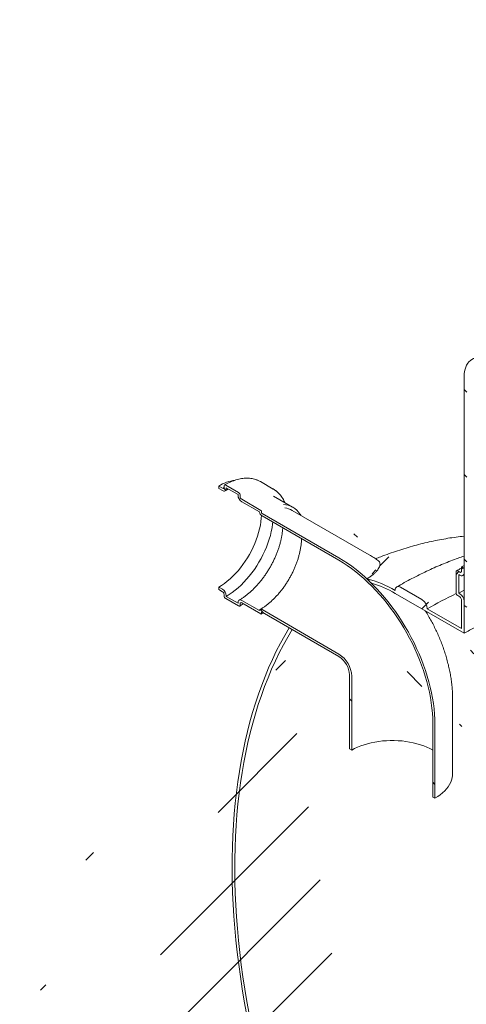
# Model space of a CAD drawing. Units: millimetres. Extents: x -46 to 653, y 5 to 290.
# Drawn here: x 266 to 290, y 199 to 251 of the extents above; entities that cross this region are included whole.
import ezdxf

# ---------------------------------------------------------------- set-up
doc = ezdxf.new("R2010")
doc.units = ezdxf.units.MM

msp = doc.modelspace()

# ---------------------------------------------------------------- hatches: boundary and pattern name
at = {"linetype": 'Continuous', "lineweight": 0}
h = msp.add_hatch(dxfattribs=at)
h.set_pattern_fill('ANSI31', angle=90, style=0)
edge = h.paths.add_edge_path(flags=0)
edge.add_line((290.199819, 232.950739), (292.038296, 233.115126))
edge.add_arc((291.684743, 234.026374), 1, 291.2056799, 330.0026883)
edge.add_line((292.39185, 233.618169), (292.39185, 250.952285))
edge.add_line((292.39185, 250.952285), (292.250428, 251.033926))
edge.add_line((292.250428, 251.033926), (292.250428, 233.69981))
edge.add_arc((291.684743, 234.026374), 0.8, 291.2056799, 330.0026883, ccw=False)
edge.add_line((291.967586, 233.297376), (290.129108, 233.132988))
edge.add_arc((290.836215, 231.310494), 2, 111.2056799, 150.0026883)
edge.add_line((289.422001, 232.126902), (289.422001, 220.005109))
edge.add_line((289.422001, 220.005109), (289.563423, 219.923468))
edge.add_line((289.563423, 219.923468), (289.563423, 232.045261))
edge.add_arc((290.836215, 231.310494), 1.8, 111.2056799, 150.0026883, ccw=False)
h = msp.add_hatch(dxfattribs=at)
h.set_pattern_fill('ANSI31', angle=90, style=0)
edge = h.paths.add_edge_path(flags=0)
edge.add_line((282.787813, 222.528479), (278.714878, 224.879735))
edge.add_arc((278.714878, 224.912396), 0.04, 150.0026883, 270, ccw=False)
edge.add_line((278.686594, 224.928724), (278.686594, 224.994048))
edge.add_arc((278.65831, 225.010376), 0.04, 330.0026883, 450)
edge.add_line((278.65831, 225.043037), (277.640076, 225.630851))
edge.add_arc((277.640076, 225.728836), 0.12, 150.0026883, 270, ccw=False)
edge.add_line((277.555223, 225.777821), (277.555223, 225.843144))
edge.add_arc((277.47037, 225.892128), 0.12, 330.0026883, 450)
edge.add_line((277.47037, 225.990113), (276.791548, 226.381989))
edge.add_arc((276.791548, 226.284004), 0.12, 90, 150.0026883)
edge.add_line((276.706695, 226.332989), (276.706695, 226.267666))
edge.add_arc((276.621842, 226.31665), 0.12, 270, 330.0026883, ccw=False)
edge.add_line((276.621842, 226.218665), (276.423852, 226.332962))
edge.add_line((276.423852, 226.332962), (276.423852, 226.202316))
edge.add_line((276.423852, 226.202316), (276.621842, 226.088019))
edge.add_arc((276.621842, 226.31665), 0.28, 270, 330.0026883)
edge.add_line((276.819832, 226.202353), (276.819832, 226.235015))
edge.add_line((276.819832, 226.235015), (277.442086, 225.875795))
edge.add_line((277.442086, 225.875795), (277.442086, 225.843133))
edge.add_arc((277.640076, 225.728836), 0.28, 150.0026883, 270)
edge.add_line((277.640076, 225.500205), (278.576314, 224.959726))
edge.add_arc((278.714878, 224.912396), 0.2, 161.1412345, 270)
edge.add_line((278.714878, 224.749088), (282.787813, 222.397833))
edge.add_arc((282.787813, 216.649385), 7.04, -29.9973117, 90, ccw=False)
edge.add_line((287.765845, 213.775629), (287.765845, 209.856233))
edge.add_line((287.765845, 209.856233), (287.878982, 209.79092))
edge.add_line((287.878982, 209.79092), (287.878982, 213.710316))
edge.add_arc((282.787813, 216.649385), 7.2, 330.0026883, 450)
h = msp.add_hatch(dxfattribs=at)
h.set_pattern_fill('ANSI31', style=0)
edge = h.paths.add_edge_path(flags=0)
edge.add_line((289.139159, 220.658315), (289.139159, 221.638164))
edge.add_line((289.139159, 221.638164), (289.195727, 221.605508))
edge.add_arc((289.195727, 221.866801), 0.32, 270, 330.0026883)
edge.add_line((289.422001, 221.736176), (289.422001, 221.964807))
edge.add_line((289.422001, 221.964807), (289.28058, 222.046448))
edge.add_line((289.28058, 222.046448), (289.28058, 221.817817))
edge.add_arc((289.195727, 221.866801), 0.12, 270, 330.0026883, ccw=False)
edge.add_line((289.195727, 221.768816), (289.08259, 221.834129))
edge.add_arc((289.08259, 221.736144), 0.12, 90, 150.0026883)
edge.add_line((288.997737, 221.785128), (288.997737, 220.674633))
edge.add_arc((289.08259, 220.625648), 0.12, 150.0026883, 270)
edge.add_line((289.08259, 220.527664), (289.195727, 220.462351))
edge.add_arc((289.195727, 220.364366), 0.12, -29.9973117, 90, ccw=False)
edge.add_line((289.28058, 220.315382), (289.28058, 218.780285))
edge.add_line((289.28058, 218.780285), (287.469101, 219.826029))
edge.add_arc((287.186258, 219.989311), 0.4, 330.0026883, 450)
edge.add_line((287.186258, 220.315927), (286.054887, 220.969054))
edge.add_arc((286.054887, 220.642437), 0.4, 90, 150.0026883)
edge.add_arc((285.772045, 214.763317), 7.4, 90, 102.7187891)
edge.add_arc((282.788697, 216.648875), 7.2, 69.2201358, 72.7476814, ccw=False)
edge.add_arc((285.772045, 214.763317), 7.2, 90, 101.1075974, ccw=False)
edge.add_line((285.772045, 220.642411), (289.422001, 218.535336))
edge.add_line((289.422001, 218.535336), (289.422001, 220.233741))
edge.add_arc((289.195727, 220.364366), 0.32, 330.0026883, 450)
edge.add_line((289.195727, 220.625659), (289.139159, 220.658315))
h = msp.add_hatch(dxfattribs=at)
h.set_pattern_fill('ANSI31', angle=90, style=0)
edge = h.paths.add_edge_path(flags=0)
edge.add_line((278.686594, 219.572217), (278.686594, 219.63754))
edge.add_arc((278.714878, 219.621212), 0.04, 90, 150.0026883, ccw=False)
edge.add_line((278.714878, 219.653873), (282.787813, 217.302618))
edge.add_arc((282.787813, 216.649385), 0.8, -29.9973117, 90, ccw=False)
edge.add_line((283.353499, 216.322822), (283.353499, 212.403426))
edge.add_line((283.353499, 212.403426), (283.466636, 212.338114))
edge.add_line((283.466636, 212.338114), (283.466636, 216.25751))
edge.add_arc((282.787813, 216.649385), 0.96, 330.0026883, 450)
edge.add_line((282.787813, 217.433265), (278.714878, 219.78452))
edge.add_arc((278.714878, 219.621212), 0.2, 90, 140.8887946)
edge.add_line((278.576314, 219.733865), (277.640076, 220.274344))
edge.add_arc((277.640076, 220.045712), 0.28, 90, 150.0026883)
edge.add_line((277.442086, 220.160009), (277.442086, 220.127348))
edge.add_line((277.442086, 220.127348), (276.819832, 220.486567))
edge.add_line((276.819832, 220.486567), (276.819832, 220.519229))
edge.add_arc((276.621842, 220.633526), 0.28, 330.0026883, 450)
edge.add_line((276.621842, 220.862157), (276.423852, 220.976455))
edge.add_line((276.423852, 220.976455), (276.423852, 220.845808))
edge.add_line((276.423852, 220.845808), (276.621842, 220.731511))
edge.add_arc((276.621842, 220.633526), 0.12, -29.9973117, 90, ccw=False)
edge.add_line((276.706695, 220.584541), (276.706695, 220.519218))
edge.add_arc((276.791548, 220.470234), 0.12, 150.0026883, 270)
edge.add_line((276.791548, 220.372249), (277.47037, 219.980373))
edge.add_arc((277.47037, 220.078358), 0.12, 270, 330.0026883)
edge.add_line((277.555223, 220.029373), (277.555223, 220.094697))
edge.add_arc((277.640076, 220.045712), 0.12, 90, 150.0026883, ccw=False)
edge.add_line((277.640076, 220.143697), (278.65831, 219.555883))
edge.add_arc((278.65831, 219.588545), 0.04, 270, 330.0026883)
h = msp.add_hatch(dxfattribs=at)
h.set_pattern_fill('ANSI31', style=0)
edge = h.paths.add_edge_path(flags=0)
edge.add_arc((285.772045, 187.654162), 7.4, 188.8045551, 270)
edge.add_arc((286.054887, 181.448478), 0.4, 150.0026883, 270)
edge.add_line((286.054887, 181.121862), (287.186258, 180.468736))
edge.add_arc((287.186258, 180.795352), 0.4, 270, 330.0026883)
edge.add_line((287.469101, 180.63207), (298.895946, 174.035493))
edge.add_arc((299.178789, 173.872211), 0.4, 150.0026883, 270)
edge.add_line((299.178789, 173.545595), (300.31016, 172.892468))
edge.add_arc((300.31016, 173.219085), 0.4, 270, 330.0026883)
edge.add_line((300.593003, 173.055803), (312.019848, 166.459226))
edge.add_arc((312.302691, 166.295944), 0.4, 150.0026883, 270)
edge.add_line((312.302691, 165.969328), (313.434062, 165.316201))
edge.add_arc((313.434062, 165.642817), 0.4, 270, 330.0026883)
edge.add_line((313.716905, 165.479536), (313.746474, 165.462465))
edge.add_arc((313.746474, 171.504867), 7.4, 270, 307.3679104)
edge.add_arc((295.233776, 195.746598), 38.4, 307.3679104, 354.5754952)
edge.add_line((320.288915, 193.367378), (320.135583, 193.455895))
edge.add_arc((295.233776, 195.746598), 38.2, 307.3679104, 354.7441851, ccw=False)
edge.add_arc((313.746474, 171.504867), 7.2, 270, 307.3679104, ccw=False)
edge.add_line((313.746474, 165.625774), (305.119772, 170.605863))
edge.add_line((305.119772, 170.605863), (305.119772, 176.974881))
edge.add_line((305.119772, 176.974881), (296.351648, 182.036612))
edge.add_line((296.351648, 182.036612), (296.351648, 175.667593))
edge.add_line((296.351648, 175.667593), (285.772045, 181.775068))
edge.add_arc((285.772045, 187.654162), 7.2, 188.8045551, 270, ccw=False)
edge.add_arc((304.284743, 190.521586), 38.2, 130.3580551, 188.8045551, ccw=False)
edge.add_line((280.311007, 218.732448), (280.151778, 218.824369))
edge.add_arc((304.284743, 190.521586), 38.4, 130.4532692, 188.8045551)
h.paths.add_polyline_path([(304.97835, 176.729906), (304.97835, 170.687504), (296.493069, 175.585953), (296.493069, 181.628355)], flags=0)

# ---------------------------------------------------------------- linework, layer by layer
at = {"color": 7, "linetype": 'Continuous', "lineweight": 15}
for p, q in [((289.422001, 220.005109), (289.422001, 232.126902)), ((277.47037, 225.990113), (276.791548, 226.381989)), ((279.310221, 226.172303), (278.631398, 226.564179)), ((276.423852, 226.332962), (276.423852, 226.202316)), ((276.621842, 226.218665), (276.423852, 226.332962)), ((276.423852, 226.202316), (276.621842, 226.088019)), ((276.706695, 226.332989), (276.706695, 226.267666)), ((276.819832, 226.235015), (277.442086, 225.875795)), ((276.819832, 226.202353), (276.819832, 226.235015)), ((277.442086, 225.875795), (277.442086, 225.843133)), ((277.555223, 225.777821), (277.555223, 225.843144)), ((278.65831, 225.043037), (277.640076, 225.630851)), ((277.640076, 225.500205), (278.576314, 224.959726)), ((280.338173, 225.209385), (279.319939, 225.797198)), ((278.686594, 224.928724), (278.686594, 224.994048)), ((282.787813, 222.528479), (278.714878, 224.879735)), ((284.387683, 222.686905), (280.314748, 225.03816)), ((278.714878, 224.749088), (282.787813, 222.397833)), ((288.997737, 220.674633), (288.997737, 221.785128)), ((289.08259, 221.834129), (289.195727, 221.768816)), ((289.28058, 222.046448), (289.422001, 222.127093)), ((289.28058, 221.817817), (289.28058, 222.046448)), ((289.28058, 222.046448), (289.422001, 221.964807)), ((289.422001, 221.964807), (289.422001, 221.736176)), ((289.139159, 221.638164), (289.139159, 220.658315)), ((289.195727, 221.605508), (289.139159, 221.638164)), ((289.355714, 221.589665), (289.422001, 221.627376)), ((276.423852, 220.976455), (276.423852, 220.845808)), ((276.621842, 220.862157), (276.423852, 220.976455)), ((276.423852, 220.845808), (276.621842, 220.731511)), ((285.772045, 220.642411), (289.422001, 218.535336)), ((287.186258, 220.315927), (286.054887, 220.969054)), ((289.139159, 220.658315), (289.422001, 220.817708)), ((289.139159, 220.658315), (289.195727, 220.625659)), ((276.706695, 220.584541), (276.706695, 220.519218)), ((276.791548, 220.372249), (277.47037, 219.980373)), ((276.819832, 220.486567), (276.819832, 220.519229)), ((277.442086, 220.127348), (276.819832, 220.486567)), ((277.442086, 220.160009), (277.442086, 220.127348)), ((278.576314, 219.733865), (277.640076, 220.274344)), ((277.640076, 220.143697), (278.65831, 219.555883)), ((289.195727, 220.462351), (289.08259, 220.527664)), ((289.28058, 218.780285), (289.28058, 220.315382)), ((289.422001, 220.233741), (289.422001, 218.535336)), ((277.555223, 220.029373), (277.555223, 220.094697)), ((278.686594, 219.572217), (278.686594, 219.63754)), ((282.787813, 217.433265), (278.714878, 219.78452)), ((278.714878, 219.653873), (282.787813, 217.302618)), ((289.28058, 218.780285), (287.469101, 219.826029)), ((289.563423, 219.923468), (289.422001, 220.005109)), ((280.151778, 218.824369), (280.311007, 218.732448)), ((283.353499, 216.322822), (283.353499, 212.403426)), ((283.466636, 216.25751), (283.466636, 212.338114)), ((288.81624, 211.097173), (288.81624, 215.016569)), ((287.765845, 209.856233), (287.765845, 213.775629)), ((287.878982, 209.79092), (287.878982, 213.710316)), ((283.353499, 212.403426), (283.466636, 212.338114)), ((287.765845, 209.856233), (287.878982, 209.79092))]:
    msp.add_line(p, q, dxfattribs=at)
at = {"color": 7, "linetype": 'Continuous', "lineweight": 15, "flags": 128}
for points in [[(289.422001, 232.126902), (289.427383, 232.266128), (289.443486, 232.398081), (289.470189, 232.521756), (289.507289, 232.636214), (289.554502, 232.740581), (289.61147, 232.834065), (289.677759, 232.915954), (289.752864, 232.985624), (289.836215, 233.042545), (289.927176, 233.086284), (290.025055, 233.116509), (290.129108, 233.132988)], [(278.631398, 226.564179), (278.572844, 226.595896), (278.476764, 226.639565)], [(276.423852, 220.976455), (276.574987, 221.069538), (276.725446, 221.173875), (276.874559, 221.289001), (277.021658, 221.4144), (277.166088, 221.549514), (277.307202, 221.693738), (277.444371, 221.846429), (277.576983, 222.006904), (277.704444, 222.174447), (277.826186, 222.348309), (277.941665, 222.527714), (278.050364, 222.711861), (278.1518, 222.899927), (278.245518, 223.091073), (278.3311, 223.284444), (278.408163, 223.479177), (278.476365, 223.674402), (278.535399, 223.869248), (278.585002, 224.062843), (278.624954, 224.254324), (278.655074, 224.442835), (278.67523, 224.627535), (278.68407, 224.770796)], [(276.819832, 220.486567), (276.979304, 220.584534), (277.13812, 220.693908), (277.295629, 220.814242), (277.451182, 220.94504), (277.604141, 221.085765), (277.753877, 221.235838), (277.899775, 221.394643), (278.041236, 221.561527), (278.177677, 221.735805), (278.308538, 221.916761), (278.433283, 222.10365), (278.551397, 222.295705), (278.662396, 222.492137), (278.765823, 222.692138), (278.861254, 222.894887), (278.948296, 223.099551), (279.026592, 223.305288), (279.095819, 223.511253), (279.155695, 223.716599), (279.205971, 223.920484), (279.246443, 224.122069), (279.276943, 224.320525), (279.28838, 224.418012)], [(282.787813, 222.528479), (283.016228, 222.390699), (283.244182, 222.241356), (283.471217, 222.080751), (283.696876, 221.909209), (283.920705, 221.727074), (284.142252, 221.534713), (284.361071, 221.332514), (284.576722, 221.120883), (284.78877, 220.900248), (284.996788, 220.671052), (285.200358, 220.433756), (285.39907, 220.18884), (285.592523, 219.936796), (285.780327, 219.678131), (285.962105, 219.413366), (286.13749, 219.143036), (286.30613, 218.867683), (286.467684, 218.587863), (286.621827, 218.30414), (286.768249, 218.017084), (286.906655, 217.727273), (287.036766, 217.435292), (287.158321, 217.141728), (287.271074, 216.847173), (287.374798, 216.552219), (287.469284, 216.257461), (287.554343, 215.963492), (287.629802, 215.670904), (287.695511, 215.380287), (287.751336, 215.092226), (287.797165, 214.807301), (287.832906, 214.526085), (287.858486, 214.249146), (287.873855, 213.97704), (287.878982, 213.710316)], [(282.787813, 222.397833), (283.011152, 222.263114), (283.23404, 222.11709), (283.456031, 221.960054), (283.676675, 221.792324), (283.895529, 221.614236), (284.112153, 221.42615), (284.32611, 221.228444), (284.536968, 221.021517), (284.744304, 220.805784), (284.9477, 220.581681), (285.146746, 220.349659), (285.341042, 220.110185), (285.530196, 219.863742), (285.713827, 219.610825), (285.891565, 219.351945), (286.063053, 219.087621), (286.227945, 218.818388), (286.385909, 218.544786), (286.536627, 218.267367), (286.679795, 217.98669), (286.815125, 217.70332), (286.942345, 217.417827), (287.061198, 217.130787), (287.171446, 216.842777), (287.272865, 216.554378), (287.365252, 216.26617), (287.44842, 215.978734), (287.522203, 215.692648), (287.586451, 215.40849), (287.641035, 215.12683), (287.685846, 214.848236), (287.720792, 214.57327), (287.745805, 214.302485), (287.760832, 214.036426), (287.765845, 213.775629)], [(286.054887, 220.969054), (285.999707, 220.994633), (285.946648, 221.006677), (285.897748, 221.004723), (285.854887, 220.988848), (285.819712, 220.959659), (285.793575, 220.918281), (285.777479, 220.866301), (285.772045, 220.805719)], [(278.714878, 219.78452), (278.690788, 219.79604), (278.667401, 219.80245), (278.645403, 219.803562), (278.625435, 219.799344), (278.608082, 219.789919), (278.593851, 219.775562), (278.583157, 219.756694), (278.576314, 219.733865)], [(280.151778, 218.824369), (279.916319, 218.420325), (279.68992, 218.005909), (279.472664, 217.581276), (279.264632, 217.146582), (279.065902, 216.701991), (278.876547, 216.247667), (278.696638, 215.783778), (278.526242, 215.310498), (278.365422, 214.828003), (278.214238, 214.336471), (278.072746, 213.836086), (277.940998, 213.327033), (277.819044, 212.809502), (277.70693, 212.283685), (277.604695, 211.749778), (277.51238, 211.207979), (277.430017, 210.658489), (277.357639, 210.101513), (277.29527, 209.537258), (277.242936, 208.965934), (277.200654, 208.387753), (277.168442, 207.80293), (277.14631, 207.211682), (277.134267, 206.61423), (277.132318, 206.010795), (277.140463, 205.401601), (277.1587, 204.786876), (277.187021, 204.166847), (277.225415, 203.541746), (277.27387, 202.911804), (277.332366, 202.277256), (277.400882, 201.638338), (277.479393, 200.995286), (277.567869, 200.348341), (277.666277, 199.697743), (277.774581, 199.043734), (277.89274, 198.386556)], [(278.024807, 198.374495), (277.907404, 199.029808), (277.799857, 199.681942), (277.702208, 200.330652), (277.614492, 200.975697), (277.536744, 201.616835), (277.46899, 202.253827), (277.411258, 202.886435), (277.363568, 203.514422), (277.325938, 204.137554), (277.298383, 204.755597), (277.280913, 205.368321), (277.273533, 205.975497), (277.276248, 206.576898), (277.289056, 207.1723), (277.311952, 207.761478), (277.344927, 208.344215), (277.38797, 208.920291), (277.441064, 209.489492), (277.504189, 210.051604), (277.577322, 210.606418), (277.660435, 211.153727), (277.753498, 211.693325), (277.856476, 212.225012), (277.969329, 212.748588), (278.092017, 213.263858), (278.224493, 213.77063), (278.366707, 214.268713), (278.518607, 214.757922), (278.680135, 215.238074), (278.851232, 215.70899), (279.031833, 216.170493), (279.221871, 216.622411), (279.421275, 217.064576), (279.62997, 217.496821), (279.847879, 217.918986), (280.07492, 218.330913), (280.311007, 218.732448)], [(283.466636, 212.338114), (283.618341, 212.419905), (283.779362, 212.49553), (283.948947, 212.564635), (284.126305, 212.626898), (284.310611, 212.682028), (284.501003, 212.72977), (284.696596, 212.769899), (284.896476, 212.802229), (285.099713, 212.82661), (285.305357, 212.842927), (285.512451, 212.851105), (285.720029, 212.851105), (285.927123, 212.842927), (286.132768, 212.82661), (286.336004, 212.802229), (286.535884, 212.769899), (286.731477, 212.72977), (286.92187, 212.682028), (287.106175, 212.626898), (287.283534, 212.564635), (287.453119, 212.49553), (287.614139, 212.419905), (287.765845, 212.338114)], [(288.81624, 211.097173), (288.81222, 211.004603), (288.794372, 210.881577), (288.762331, 210.759514), (288.716238, 210.638959), (288.656299, 210.520451), (288.582783, 210.404519), (288.496018, 210.29168), (288.396391, 210.182439), (288.284347, 210.077283), (288.160387, 209.976682), (288.025063, 209.881085), (287.878982, 209.79092)]]:
    msp.add_lwpolyline(points, dxfattribs=at)
at = {"color": 7, "linetype": 'Continuous', "lineweight": 15}
for centre, radius, start, end in [((277.630192, 224.337337), 2.331904, 98.5325826, 121.1526443), ((276.758424, 226.34138), 0.052405, 50.7967148, 189.214037), ((276.654966, 226.259274), 0.052405, 230.7967148, 9.214037), ((276.699131, 226.182773), 0.122279, 230.7967148, 9.214037), ((277.871946, 225.862694), 0.430305, 182.6054785, 237.3945217), ((277.370997, 225.834761), 0.184417, 2.6054785, 57.3945217), ((278.694689, 225.106088), 1.23113, 52.5890688, 68.0146471), ((277.739449, 225.786204), 0.184417, 182.6054785, 237.3945217), ((279.75153, 224.192923), 1.172167, 34.0095363, 85.404561), ((278.885078, 225.011946), 0.313149, 189.5993204, 237.0769775), ((278.625185, 224.991253), 0.061472, 2.6054785, 57.3945217), ((278.748002, 224.931519), 0.061472, 182.6054785, 237.3945217), ((279.760623, 224.069509), 1.115948, 60.2279574, 81.8131028), ((289.049466, 221.79352), 0.052405, 50.7967148, 189.214037), ((289.228851, 221.809425), 0.052405, 230.7967148, 9.214037), ((289.284057, 221.713799), 0.139747, 230.7967148, 9.214037), ((277.434735, 214.058502), 10.044409, 45.2123237, 47.1174649), ((282.957513, 216.054302), 5.522459, 59.3593535, 76.2520613), ((282.95336, 215.849728), 5.560107, 59.5392596, 73.7328638), ((276.389971, 220.499668), 0.430305, 2.6054785, 57.3945217), ((276.522469, 220.576158), 0.184417, 2.6054785, 57.3945217), ((298.000477, 201.629499), 21.024358, 115.3330223, 120.0604279), ((289.181963, 220.683016), 0.184417, 182.6054785, 237.3945217), ((288.930732, 220.211385), 0.491778, 2.6054785, 57.3945217), ((276.890921, 220.527602), 0.184417, 182.6054785, 237.3945217), ((277.562787, 220.179589), 0.122279, 50.7967148, 189.214037), ((277.606952, 220.103088), 0.052405, 50.7967148, 189.214037), ((286.855014, 219.798085), 0.614722, 2.6054785, 57.3945217), ((289.096354, 220.306998), 0.184417, 2.6054785, 57.3945217), ((277.503494, 220.020982), 0.052405, 230.7967148, 9.214037), ((278.703837, 219.640337), 0.017468, 50.7967148, 189.214037), ((278.669351, 219.56942), 0.017468, 230.7967148, 9.214037), ((281.992828, 216.190443), 1.475333, 2.6054785, 57.3945217), ((282.130087, 216.269682), 1.224565, 2.4871282, 57.512872)]:
    msp.add_arc(centre, radius, start, end, dxfattribs=at)
for points, knots in [([(278.466298, 226.643469), (278.457649, 226.647322), (278.409742, 226.668666), (278.317044, 226.696416), (278.188503, 226.726031), (278.054715, 226.743172), (277.91667, 226.748967), (277.774633, 226.743018), (277.629124, 226.725384), (277.480649, 226.696066), (277.329763, 226.655137), (277.17703, 226.602802), (277.02303, 226.539025), (276.874309, 226.467826), (276.777143, 226.413446), (276.731552, 226.38793)], [0, 0, 0, 0, 0.017860059, 0.098925464, 0.18018265, 0.261742227, 0.343673453, 0.426000557, 0.508707402, 0.591748107, 0.675060038, 0.758575802, 0.842232113, 0.925974944, 1, 1, 1, 1]), ([(276.761831, 226.074156), (276.78559, 226.08769), (276.844601, 226.121305), (276.902933, 226.149864), (276.93778, 226.166924)], [0, 0, 0, 0, 0.402622655, 1, 1, 1, 1]), ([(279.921682, 225.449819), (279.907266, 225.483285), (279.873445, 225.561791), (279.810004, 225.675292), (279.733315, 225.791028), (279.648624, 225.896871), (279.555688, 225.991214), (279.489492, 226.05142), (279.452524, 226.077039), (279.451059, 226.078054)], [0, 0, 0, 0, 0.1295131662, 0.3038196226, 0.4773779446, 0.6500887198, 0.8219232009, 0.9929453881, 1, 1, 1, 1]), ([(280.774331, 224.772849), (280.769102, 224.78227), (280.755879, 224.806098), (280.740161, 224.827056), (280.730658, 224.839727)], [0, 0, 0, 0, 0.395405737, 1, 1, 1, 1]), ([(279.813827, 224.114678), (279.812155, 224.084616), (279.807444, 223.999928), (279.790454, 223.855292), (279.763563, 223.682025), (279.727883, 223.505129), (279.684001, 223.325643), (279.631903, 223.144231), (279.571789, 222.961675), (279.503856, 222.778732), (279.428355, 222.596167), (279.345568, 222.414741), (279.25582, 222.235207), (279.159466, 222.05831), (279.056898, 221.884781), (278.948539, 221.715338), (278.834844, 221.550677), (278.716296, 221.39147), (278.593399, 221.238364), (278.466687, 221.091972), (278.336712, 220.952878), (278.204049, 220.821627), (278.06929, 220.698726), (277.933043, 220.584645), (277.795925, 220.479772), (277.66097, 220.386225), (277.562345, 220.324436), (277.509667, 220.293781), (277.500087, 220.288206)], [0, 0, 0, 0, 0.0221526735, 0.0624065625, 0.1027119625, 0.1430720658, 0.1834863562, 0.2239517974, 0.2644636778, 0.3050162001, 0.3456028849, 0.3862168392, 0.4268509286, 0.4674978828, 0.5081503548, 0.5488002299, 0.5894383448, 0.6300572688, 0.670649587, 0.7112079516, 0.7517251732, 0.7921943747, 0.8326092331, 0.8729643459, 0.913255769, 0.9534817891, 0.9915405625, 1, 1, 1, 1]), ([(280.805361, 223.542278), (280.805381, 223.540251), (280.805896, 223.486819), (280.799101, 223.376774), (280.784241, 223.212561), (280.75988, 223.043548), (280.727299, 222.871288), (280.686248, 222.696297), (280.636945, 222.519391), (280.579536, 222.341321), (280.514241, 222.162865), (280.441312, 221.984796), (280.361042, 221.807886), (280.273761, 221.6329), (280.179832, 221.460592), (280.079656, 221.291706), (279.973663, 221.126968), (279.862316, 220.967084), (279.746103, 220.812739), (279.625541, 220.664584), (279.501165, 220.523243), (279.373538, 220.389307), (279.243239, 220.263325), (279.110866, 220.145825), (278.977027, 220.037219), (278.842358, 219.938133), (278.721422, 219.857496), (278.645729, 219.812682), (278.614886, 219.794422)], [0, 0, 0, 0, 0.0015867453, 0.0418359217, 0.0821119227, 0.1224245196, 0.1627781637, 0.2031736269, 0.24360919, 0.2840814862, 0.3245860869, 0.3651178996, 0.4056714311, 0.4462409557, 0.4868206161, 0.5274044819, 0.5679859293, 0.6085576143, 0.6491135264, 0.6896476722, 0.730154125, 0.7706271155, 0.8110611839, 0.8514514206, 0.8917938329, 0.9320858878, 0.9723272943, 1, 1, 1, 1]), ([(289.422001, 223.676896), (289.281091, 223.660861), (288.993794, 223.628168), (288.560296, 223.563273), (288.120362, 223.486004), (287.678652, 223.395739), (287.235359, 223.292767), (286.790724, 223.176982), (286.34501, 223.048353), (285.898458, 222.907049), (285.451514, 222.752484), (285.062001, 222.60851), (284.822664, 222.511305), (284.731375, 222.474228)], [0, 0, 0, 0, 0.088441252, 0.180320068, 0.27289334, 0.366167202, 0.460141578, 0.554809746, 0.650158033, 0.746165694, 0.842804997, 0.940041541, 1, 1, 1, 1]), ([(284.879642, 222.374715), (284.899959, 222.357297), (284.941143, 222.321988), (284.967332, 222.243491), (284.96673, 222.152238), (284.939477, 222.052955), (284.885985, 221.948574), (284.808947, 221.843212), (284.714241, 221.740714), (284.593622, 221.634283), (284.447615, 221.525877), (284.329155, 221.454321), (284.269931, 221.418546)], [0, 0, 0, 0, 0.126300121, 0.256024224, 0.361989241, 0.468158135, 0.573984129, 0.658726688, 0.743676441, 0.828321081, 0.914168044, 1, 1, 1, 1]), ([(284.880857, 222.373463), (284.817168, 222.417092), (284.677375, 222.512855), (284.511677, 222.614689), (284.41022, 222.673779), (284.387683, 222.686905)], [0, 0, 0, 0, 0.394292824, 0.865450703, 1, 1, 1, 1]), ([(289.422001, 222.618141), (289.317358, 222.58282), (289.082974, 222.503706), (288.717081, 222.3674), (288.324868, 222.211828), (287.931512, 222.044876), (287.537278, 221.867067), (287.142359, 221.678382), (286.746963, 221.478985), (286.3513, 221.268876), (286.053903, 221.103316), (285.888465, 221.00816), (285.854904, 220.988857)], [0, 0, 0, 0, 0.08897594, 0.199292681, 0.309632172, 0.419989558, 0.530360466, 0.640740993, 0.751127687, 0.861517518, 0.971907328, 1, 1, 1, 1]), ([(289.28058, 221.98466), (289.226294, 221.954946), (289.139319, 221.90734), (289.054481, 221.858446), (289.022595, 221.84007)], [0, 0, 0, 0, 0.624153033, 1, 1, 1, 1]), ([(277.530365, 219.974432), (277.557596, 219.990345), (277.622218, 220.028108), (277.686515, 220.070742), (277.723718, 220.095411)], [0, 0, 0, 0, 0.421386987, 1, 1, 1, 1]), ([(278.678308, 219.553903), (278.704039, 219.568712), (278.738105, 219.588319), (278.772045, 219.610621), (278.780349, 219.616078)], [0, 0, 0, 0, 0.755317387, 1, 1, 1, 1]), ([(288.81624, 215.016569), (288.815789, 215.075874), (288.814612, 215.230688), (288.802761, 215.482253), (288.778475, 215.771504), (288.742792, 216.062052), (288.696123, 216.353379), (288.638686, 216.644695), (288.570809, 216.935289), (288.492808, 217.224576), (288.405006, 217.512045), (288.30771, 217.797248), (288.201217, 218.079789), (288.085796, 218.359312), (287.961717, 218.635503), (287.829138, 218.908005), (287.68854, 219.176712), (287.539094, 219.440625), (287.431961, 219.622132), (287.372584, 219.714012), (287.368021, 219.721073)], [0, 0, 0, 0, 0.037234412, 0.097200631, 0.15726804, 0.217553491, 0.277945198, 0.338330542, 0.398644092, 0.458840293, 0.518892317, 0.578789656, 0.638535304, 0.69814296, 0.757634537, 0.817038077, 0.876386051, 0.935714016, 0.995059526, 1, 1, 1, 1]), ([(292.351648, 219.630076), (292.180614, 219.593362), (291.789481, 219.509401), (291.199483, 219.332325), (290.581322, 219.106657), (289.985058, 218.844709), (289.609529, 218.638374), (289.422001, 218.535336)], [0, 0, 0, 0, 0.162739127, 0.372165374, 0.581751112, 0.791138667, 1, 1, 1, 1])]:
    msp.add_open_spline(points, degree=3, knots=knots, dxfattribs=at)

doc.saveas('drawing.dxf')
